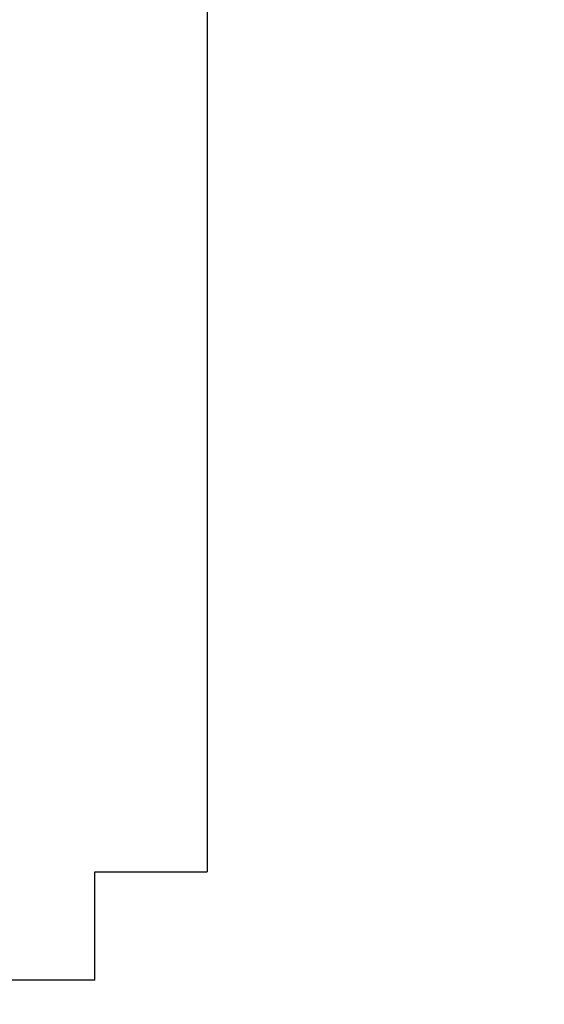
# Model space of a CAD drawing. Extents: x 2 to 109, y 0 to 80.
# Drawn here: x 93 to 94, y 5 to 7 of the extents above; entities that cross this region are included whole.
import ezdxf

# ---------------------------------------------------------------- set-up
doc = ezdxf.new("R2010")
doc.units = 0
doc.header["$MEASUREMENT"] = 0
doc.header["$PDSIZE"] = -1
doc.layers.get('0').update_dxf_attribs({"linetype": 'CONTINUOUS'})
doc.layers.get('DEFPOINTS').update_dxf_attribs({"linetype": 'CONTINUOUS'})
doc.layers.add('DIM', color=100, linetype='CONTINUOUS')
doc.styles.add('SLDTEXTSTYLE0', font='TXT', dxfattribs={"width": 0.75})
doc.dimstyles.new('SLDDIMSTYLE0', dxfattribs={"dimtxt": 1, "dimasz": 0.75, "dimexe": 0, "dimexo": 0.0625, "dimgap": 0.25, "dimtad": 0, "dimtih": 1, "dimtoh": 1, "dimdec": 4, "dimrnd": 1e-09, "dimzin": 12, "dimtxsty": 'STANDARD', "dimsah": 1, "dimcen": 0.09, "dimazin": 3, "dimtfac": 1, "dimtdec": 4, "dimtofl": 0, "dimtmove": 0, "dimatfit": 3, "dimtolj": 1, "dimtzin": 0})

# ---------------------------------------------------------------- blocks, each defined once
blk = doc.blocks.new('_D_12')
at = {"layer": 'DEFPOINTS', "color": 0}
for p in [(96.8671, 5.4499), (85.4427, 4.4846), (85.4427, 2.1024)]:
    blk.add_point(p, dxfattribs=at)
at = {"layer": 'DIM'}
for p, q in [((96.8671, 4.9499), (96.8671, 1.1024)), ((85.4427, 3.9846), (85.4427, 1.1024)), ((86.1927, 2.1024), (89.2382, 2.1024)), ((96.1171, 2.1024), (93.0716, 2.1024))]:
    blk.add_line(p, q, dxfattribs=at)
for points in [[(86.1927, 2.2274), (86.1927, 1.9774), (85.4427, 2.1024)], [(96.1171, 1.9774), (96.1171, 2.2274), (96.8671, 2.1024)]]:
    blk.add_solid(points, dxfattribs=at)
at = {"layer": 'DIM', "insert": (91.1549, 2.1024), "char_height": 1, "attachment_point": 5, "style": 'SLDTEXTSTYLE0'}
blk.add_mtext('\\A1;11{\\H1.000000x;\\S7#16;}"', dxfattribs=at)

msp = doc.modelspace()

# ---------------------------------------------------------------- linework, layer by layer
at = {"color": 7, "linetype": 'CONTINUOUS'}
for p, q in [((93.23187, 9.87963), (93.23187, 4.94263)), ((92.90711, 4.94263), (93.23187, 4.94263)), ((92.90711, 4.62963), (92.90711, 4.94263)), ((92.90711, 4.62963), (90.95855, 4.62963))]:
    msp.add_line(p, q, dxfattribs=at)

# ---------------------------------------------------------------- dimensions: what is measured, and where the dimension line sits
at = {"layer": 'DIM', "color": 7}
dim = msp.add_linear_dim(base=(85.44272, 2.10237), p1=(96.86709, 5.44991), p2=(85.44272, 4.48463), dimstyle='SLDDIMSTYLE0', override={"dimexe": 1, "dimexo": 0.5, "dimrnd": 0, "dimlunit": 5, "dimpost": '"', "dimtxsty": 'SLDTEXTSTYLE0', "dimclrd": 256, "dimclre": 256, "dimclrt": 256, "dimtdec": 3, "dimfrac": 1, "dimtzin": 12}, dxfattribs=at)
dim.commit()
dim.dimension.update_dxf_attribs({"geometry": '_D_12', "text_midpoint": (91.1549, 2.10237), "dimtype": 160})

doc.saveas('drawing.dxf')
